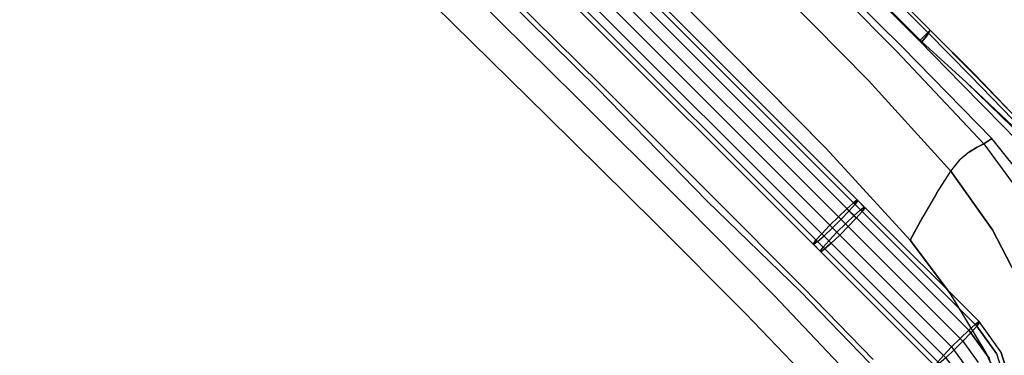
# Model space of a CAD drawing. Extents: x 0 to 320, y 22 to 232.
# Drawn here: x 72 to 79, y 40 to 42 of the extents above; entities that cross this region are included whole.
import ezdxf

# ---------------------------------------------------------------- set-up
doc = ezdxf.new("R2010")
doc.units = 0
doc.header["$LTSCALE"] = 30
doc.header["$MEASUREMENT"] = 0
for name, color, linetype in [('1', 4, 'CONTINUOUS'), ('AFUCH-3-CVPL', 19, 'CONTINUOUS'), ('AFUCH-3-LGPT', 4, 'CONTINUOUS'), ('AFUCH-3-STFB', 5, 'CONTINUOUS'), ('AFUCH-3-STPL', 19, 'CONTINUOUS')]:
    doc.layers.add(name, color=color, linetype=linetype)

# ---------------------------------------------------------------- blocks, each defined once
blk = doc.blocks.new('3DKIJLL7200')
at = {"layer": 'AFUCH-3-CVPL'}
for points, invisible_edges in [([(3.8993, 2.4869, 15.777), (4.6652, 2.4791, 15.8869), (4.6541, 3.5336, 16.0124), (3.8934, 3.5396, 15.91)], 15), ([(4.6652, 2.4791, 15.8869), (5.6165, 2.4593, 16.2106), (5.6107, 3.5247, 16.3169), (4.6541, 3.5336, 16.0124)], 15), ([(5.6107, 3.5247, 16.3169), (6.7067, 3.5158, 16.5858), (6.7282, 2.4384, 16.5037), (5.6165, 2.4593, 16.2106)], 15), ([(2.9377, 1.4221, 15.5165), (1.9993, 1.4293, 15.4382), (1.9962, 2.5006, 15.5841), (2.9342, 2.4953, 15.66)], 15), ([(2.9342, 2.4953, 15.66), (3.8993, 2.4869, 15.777), (3.9073, 1.4109, 15.6368), (2.9377, 1.4221, 15.5165)], 15), ([(3.9073, 1.4109, 15.6368), (4.6725, 1.4003, 15.7505), (4.6652, 2.4791, 15.8869), (3.8993, 2.4869, 15.777)], 15), ([(5.6149, 1.3733, 16.0879), (4.6725, 1.4003, 15.7505), (4.6652, 2.4791, 15.8869), (5.6165, 2.4593, 16.2106)], 15), ([(5.6165, 2.4593, 16.2106), (6.7282, 2.4384, 16.5037), (6.7399, 1.342, 16.4039), (5.6149, 1.3733, 16.0879)], 15), ([(3.9073, 1.4109, 15.6368), (2.9377, 1.4221, 15.5165), (2.9474, 0.3579, 15.3833), (3.9139, 0.3432, 15.5066)], 15), ([(4.6759, 0.3297, 15.6202), (3.9139, 0.3432, 15.5066), (3.9073, 1.4109, 15.6368), (4.6725, 1.4003, 15.7505)], 15), ([(4.6759, 0.3297, 15.6202), (5.6112, 0.2962, 15.9643), (5.6149, 1.3733, 16.0879), (4.6725, 1.4003, 15.7505)], 15), ([(6.7399, 1.342, 16.4039), (5.6149, 1.3733, 16.0879), (5.6112, 0.2962, 15.9643), (6.7472, 0.256, 16.2933)], 15), ([(6.7399, 1.342, 16.4039), (6.7472, 0.256, 16.2933), (6.8935, 0.2491, 16.3488), (6.8841, 1.3394, 16.4579)], 15), ([(6.9944, 1.3329, 16.5335), (7.0041, 0.2394, 16.427), (6.8935, 0.2491, 16.3488), (6.8841, 1.3394, 16.4579)], 11), ([(7.0783, 0.226, 16.5398), (7.0702, 1.3232, 16.6433), (6.9944, 1.3329, 16.5335), (7.0041, 0.2394, 16.427)], 15), ([(7.1228, 1.3121, 16.7663), (7.1294, 0.2116, 16.6653), (7.0783, 0.226, 16.5398), (7.0702, 1.3232, 16.6433)], 14), ([(7.2582, 1.2741, 17.197), (7.1228, 1.3121, 16.7663), (7.1294, 0.2116, 16.6653), (7.2644, 0.1622, 17.1076)], 13), ([(7.2998, 1.2592, 17.3771), (7.2569, 1.2746, 17.1912), (7.2644, 0.1622, 17.1076), (7.3067, 0.1426, 17.2953)], 7), ([(7.2931, 0.1404, 17.3337), (7.286, 1.2576, 17.4126), (7.2669, 1.2572, 17.4158), (7.2728, 0.1402, 17.3376)], 11), ([(7.2969, 1.2591, 17.3967), (7.3038, 0.1414, 17.3162), (7.2931, 0.1404, 17.3337), (7.286, 1.2576, 17.4126)], 15), ([(7.3067, 0.1426, 17.2953), (7.2998, 1.2592, 17.3771), (7.2969, 1.2591, 17.3967), (7.3038, 0.1414, 17.3162)], 14), ([(3.9144, -0.6678, 15.3904), (4.6708, -0.6857, 15.5081), (4.6759, 0.3297, 15.6202), (3.9139, 0.3432, 15.5066)], 15), ([(5.6066, -0.7276, 15.8545), (4.6708, -0.6857, 15.5081), (4.6759, 0.3297, 15.6202), (5.6112, 0.2962, 15.9643)], 15), ([(5.6112, 0.2962, 15.9643), (6.7472, 0.256, 16.2933), (6.7512, -0.7817, 16.1862), (5.6066, -0.7276, 15.8545)], 15), ([(6.7472, 0.256, 16.2933), (6.8935, 0.2491, 16.3488), (6.8992, -0.7923, 16.2418), (6.7512, -0.7817, 16.1862)], 15), ([(7.0041, 0.2394, 16.427), (7.01, -0.8067, 16.321), (6.8992, -0.7923, 16.2418), (6.8935, 0.2491, 16.3488)], 11), ([(7.0827, -0.8251, 16.4355), (7.0783, 0.226, 16.5398), (7.0041, 0.2394, 16.427), (7.01, -0.8067, 16.321)], 15), ([(7.1294, 0.2116, 16.6653), (7.1309, -0.8441, 16.5628), (7.0827, -0.8251, 16.4355), (7.0783, 0.226, 16.5398)], 14), ([(7.1294, 0.2116, 16.6653), (7.2644, 0.1622, 17.1076), (7.2661, -0.9128, 17.0436), (7.1309, -0.8441, 16.5628)], 7), ([(7.2587, -0.9394, 17.2852), (7.2728, 0.1402, 17.3376), (7.2931, 0.1404, 17.3337), (7.2834, -0.941, 17.291)], 14), ([(7.2644, 0.1622, 17.1076), (7.3067, 0.1426, 17.2953), (7.3083, -0.9402, 17.2517), (7.2661, -0.9128, 17.0436)], 13), ([(7.2931, 0.1404, 17.3337), (7.2834, -0.941, 17.291), (7.3036, -0.9407, 17.2769), (7.3038, 0.1414, 17.3162)], 15), ([(7.3036, -0.9407, 17.2769), (7.3083, -0.9402, 17.2517), (7.3067, 0.1426, 17.2953), (7.3038, 0.1414, 17.3162)], 13), ([(4.6601, -1.5744, 15.4466), (5.6014, -1.6172, 15.7754), (5.6066, -0.7276, 15.8545), (4.6708, -0.6857, 15.5081)], 15), ([(6.7512, -0.7817, 16.1862), (5.6066, -0.7276, 15.8545), (5.6014, -1.6172, 15.7754), (6.7465, -1.668, 16.1017)], 15), ([(6.8992, -0.7923, 16.2418), (6.7512, -0.7817, 16.1862), (6.7465, -1.668, 16.1017), (6.8974, -1.6801, 16.1535)], 15), ([(7.01, -0.8067, 16.321), (7.0109, -1.696, 16.2274), (6.8974, -1.6801, 16.1535), (6.8992, -0.7923, 16.2418)], 11), ([(7.0817, -1.7148, 16.3426), (7.0827, -0.8251, 16.4355), (7.01, -0.8067, 16.321), (7.0109, -1.696, 16.2274)], 15), ([(7.1309, -0.8441, 16.5628), (7.125, -1.7334, 16.4714), (7.0817, -1.7148, 16.3426), (7.0827, -0.8251, 16.4355)], 14), ([(7.2661, -0.9128, 17.0436), (7.1309, -0.8441, 16.5628), (7.125, -1.7334, 16.4714), (7.2636, -1.808, 17.0062)], 13), ([(7.2908, -1.8378, 17.2714), (7.2834, -0.941, 17.291), (7.2587, -0.9394, 17.2852), (7.2723, -1.8377, 17.2733)], 11), ([(7.3083, -0.9402, 17.2517), (7.2661, -0.9128, 17.0436), (7.2636, -1.808, 17.0062), (7.306, -1.838, 17.2385)], 7), ([(7.3036, -0.9407, 17.2769), (7.3027, -1.8378, 17.2573), (7.2908, -1.8378, 17.2714), (7.2834, -0.941, 17.291)], 15), ([(7.306, -1.838, 17.2385), (7.3083, -0.9402, 17.2517), (7.3036, -0.9407, 17.2769), (7.3027, -1.8378, 17.2573)], 14), ([(5.6014, -1.6172, 15.7754), (6.7465, -1.668, 16.1017), (6.7205, -2.3792, 16.0526), (5.5944, -2.3503, 15.7501)], 15), ([(6.8826, -2.397, 16.104), (6.7205, -2.3792, 16.0526), (6.7465, -1.668, 16.1017), (6.8974, -1.6801, 16.1535)], 15), ([(7.0109, -1.696, 16.2274), (7.0024, -2.4079, 16.1706), (6.8826, -2.397, 16.104), (6.8974, -1.6801, 16.1535)], 11), ([(7.0698, -2.4226, 16.2892), (7.0817, -1.7148, 16.3426), (7.0109, -1.696, 16.2274), (7.0024, -2.4079, 16.1706)], 15), ([(7.125, -1.7334, 16.4714), (7.1063, -2.4368, 16.4219), (7.0698, -2.4226, 16.2892), (7.0817, -1.7148, 16.3426)], 14), ([(7.125, -1.7334, 16.4714), (7.2636, -1.808, 17.0062), (7.2499, -2.4971, 17.0001), (7.1063, -2.4368, 16.4219)], 7), ([(7.2636, -1.808, 17.0062), (7.306, -1.838, 17.2385), (7.2948, -2.5218, 17.2448), (7.2499, -2.4971, 17.0001)], 13), ([(7.2608, -2.5202, 17.2818), (7.2723, -1.8377, 17.2733), (7.2908, -1.8378, 17.2714), (7.28, -2.5209, 17.2796)], 14), ([(7.2908, -1.8378, 17.2714), (7.28, -2.5209, 17.2796), (7.2917, -2.5217, 17.2644), (7.3027, -1.8378, 17.2573)], 15), ([(7.2917, -2.5217, 17.2644), (7.3027, -1.8378, 17.2573), (7.306, -1.838, 17.2385), (7.2948, -2.5218, 17.2448)], 11)]:
    blk.add_3dface(points, dxfattribs=dict(at, invisible_edges=invisible_edges))
at = {"layer": 'AFUCH-3-LGPT'}
for points, invisible_edges in [([(10.151, -9.0506, 0.256), (10.151, 8.7226, 0.256), (10.1518, 8.7226, 0.1706), (10.1518, -9.0506, 0.1706)], 1), ([(10.183, 8.7226, 0.3352), (10.183, -9.0506, 0.3352), (10.151, -9.0506, 0.256), (10.151, 8.7226, 0.256)], 4), ([(10.1518, 8.7226, 0.1706), (10.1518, -9.0506, 0.1706), (10.1852, -9.0506, 0.092), (10.1852, 8.7226, 0.092)], 4), ([(10.183, 8.7226, 0.3352), (10.2428, 8.7226, 0.3962), (10.2428, -9.0506, 0.3962), (10.183, -9.0506, 0.3352)], 2), ([(10.1852, -9.0506, 0.092), (10.1852, 8.7226, 0.092), (10.2461, 8.7226, 0.0321), (10.2461, -9.0506, 0.0321)], 1), ([(10.2428, -9.0506, 0.3962), (10.2428, 8.7226, 0.3962), (10.3215, 8.7226, 0.4296), (10.3215, -9.0506, 0.4296)], 1), ([(10.2461, 8.7226, 0.0321), (10.2461, -9.0506, 0.0321), (10.3253, -9.0506, 0.0001), (10.3253, 8.7226, 0.0001)], 4), ([(10.4069, -9.0506, 0.4304), (10.4069, 8.7226, 0.4304), (10.3215, 8.7226, 0.4296), (10.3215, -9.0506, 0.4296)], 1), ([(10.3253, -9.0506, 0.0001), (10.3253, 8.7226, 0.0001), (10.4107, 8.7226, 0.0008), (10.4107, -9.0506, 0.0008)], 1), ([(10.4861, 8.7226, 0.3985), (10.4861, -9.0506, 0.3985), (10.4069, -9.0506, 0.4304), (10.4069, 8.7226, 0.4304)], 4), ([(10.4107, 8.7226, 0.0008), (10.4107, -9.0506, 0.0008), (10.4893, -9.0506, 0.0341), (10.4893, 8.7226, 0.0341)], 4), ([(10.4861, -9.0506, 0.3985), (10.4861, 8.7226, 0.3985), (10.5471, 8.7226, 0.3387), (10.5471, -9.0506, 0.3387)], 4), ([(10.4893, -9.0506, 0.0341), (10.4893, 8.7226, 0.0341), (10.5494, 8.7226, 0.0952), (10.5494, -9.0506, 0.0952)], 1), ([(10.5471, 8.7226, 0.3387), (10.5471, -9.0506, 0.3387), (10.5806, -9.0506, 0.2601), (10.5806, 8.7226, 0.2601)], 1), ([(10.5494, 8.7226, 0.0952), (10.5494, -9.0506, 0.0952), (10.5814, -9.0506, 0.1747), (10.5814, 8.7226, 0.1747)], 4), ([(10.5814, -9.0506, 0.1747), (10.5814, 8.7226, 0.1747), (10.5806, 8.7226, 0.2601), (10.5806, -9.0506, 0.2601)], 1), ([(3.9038, 3.64, 16.1972), (6.0769, 4.5899, 16.7907), (6.1126, 4.5497, 16.7243), (3.9395, 3.5999, 16.1307)], 1), ([(3.9395, 3.5999, 16.1307), (6.1126, 4.5497, 16.7243), (6.1517, 4.4867, 16.6818), (3.9786, 3.5369, 16.0883)], 4), ([(3.8642, 3.5845, 16.4307), (6.0373, 4.5344, 17.0242), (6.0534, 4.4668, 17.0738), (3.8802, 3.5169, 16.4803)], 4), ([(6.1517, 4.4867, 16.6818), (3.9786, 3.5369, 16.0883), (4.0152, 3.4606, 16.0764), (6.1883, 4.4105, 16.6699)], 1), ([(6.0534, 4.4668, 17.0738), (3.8802, 3.5169, 16.4803), (3.9088, 3.4387, 16.5007), (6.082, 4.3886, 17.0942)], 1), ([(4.0152, 3.4606, 16.0764), (6.1883, 4.4105, 16.6699), (6.2168, 4.3326, 16.6902), (4.0437, 3.3827, 16.0967)], 4), ([(3.9088, 3.4387, 16.5007), (6.082, 4.3886, 17.0942), (6.1187, 4.3121, 17.0822), (3.9456, 3.3622, 16.4887)], 4), ([(6.1187, 4.3121, 17.0822), (3.9456, 3.3622, 16.4887), (3.9846, 3.2994, 16.4462), (6.1578, 4.2492, 17.0397)], 1), ([(6.2168, 4.3326, 16.6902), (4.0437, 3.3827, 16.0967), (4.0598, 3.315, 16.1462), (6.2329, 4.2648, 16.7397)], 1), ([(6.1934, 4.2091, 16.9732), (4.0203, 3.2593, 16.3797), (3.9846, 3.2994, 16.4462), (6.1578, 4.2492, 17.0397)], 1), ([(4.0471, 3.2482, 16.2994), (6.2202, 4.198, 16.8929), (6.1934, 4.2091, 16.9732), (4.0203, 3.2593, 16.3797)], 4), ([(6.2341, 4.2176, 16.8109), (4.061, 3.2677, 16.2174), (4.0471, 3.2482, 16.2994), (6.2202, 4.198, 16.8929)], 1), ([(4.0598, 3.315, 16.1462), (6.2329, 4.2648, 16.7397), (6.2341, 4.2176, 16.8109), (4.061, 3.2677, 16.2174)], 4), ([(7.597, -1.6635, 16.7295), (7.597, 2.7986, 16.9891), (7.5649, 2.794, 17.0681), (7.5649, -1.6681, 16.8085)], 1), ([(7.5649, 2.794, 17.0681), (7.5655, 2.7891, 17.1534), (7.5655, -1.6731, 16.8938), (7.5649, -1.6681, 16.8085)], 2), ([(7.5655, -1.6731, 16.8938), (7.5655, 2.7891, 17.1534), (7.5987, 2.7845, 17.232), (7.5987, -1.6776, 16.9724)], 1), ([(7.657, 2.8022, 16.9284), (7.657, -1.66, 16.6688), (7.597, -1.6635, 16.7295), (7.597, 2.7986, 16.9891)], 4), ([(7.5987, 2.7845, 17.232), (7.5987, -1.6776, 16.9724), (7.6594, -1.6811, 17.0322), (7.6594, 2.781, 17.2918)], 4), ([(7.7357, -1.6581, 16.6356), (7.7357, 2.8041, 16.8952), (7.657, 2.8022, 16.9284), (7.657, -1.66, 16.6688)], 1), ([(7.6594, -1.6811, 17.0322), (7.6594, 2.781, 17.2918), (7.7389, 2.7791, 17.324), (7.7389, -1.683, 17.0645)], 1), ([(7.8211, 2.8041, 16.8945), (7.8211, -1.658, 16.635), (7.7357, -1.6581, 16.6356), (7.7357, 2.8041, 16.8952)], 4), ([(7.8246, -1.683, 17.0638), (7.8246, 2.7792, 17.3233), (7.7389, 2.7791, 17.324), (7.7389, -1.683, 17.0645)], 1), ([(7.9003, -1.6599, 16.667), (7.9003, 2.8023, 16.9266), (7.8211, 2.8041, 16.8945), (7.8211, -1.658, 16.635)], 1), ([(7.9031, 2.7811, 17.29), (7.9031, -1.681, 17.0305), (7.8246, -1.683, 17.0638), (7.8246, 2.7792, 17.3233)], 4), ([(7.9611, 2.7988, 16.9864), (7.9611, -1.6634, 16.7268), (7.9003, -1.6599, 16.667), (7.9003, 2.8023, 16.9266)], 4), ([(7.9031, -1.681, 17.0305), (7.9031, 2.7811, 17.29), (7.9631, 2.7847, 17.2292), (7.9631, -1.6775, 16.9697)], 4), ([(7.9944, 2.7942, 17.0649), (7.9944, -1.6679, 16.8054), (7.9611, -1.6634, 16.7268), (7.9611, 2.7988, 16.9864)], 1), ([(7.9631, 2.7847, 17.2292), (7.9631, -1.6775, 16.9697), (7.9951, -1.6729, 16.8906), (7.9951, 2.7893, 17.1502)], 1), ([(7.9951, -1.6729, 16.8906), (7.9951, 2.7893, 17.1502), (7.9944, 2.7942, 17.0649), (7.9944, -1.6679, 16.8054)], 4), ([(7.5649, -1.6681, 16.8085), (7.5649, -1.7428, 16.8088), (7.597, -1.7479, 16.7298), (7.597, -1.6635, 16.7295)], 4), ([(7.597, -1.7479, 16.7298), (7.597, -1.6635, 16.7295), (7.657, -1.66, 16.6688), (7.657, -1.7518, 16.6691)], 1), ([(7.5987, -1.7321, 16.9726), (7.5987, -1.6776, 16.9724), (7.6594, -1.6811, 17.0322), (7.6594, -1.7282, 17.0324)], 4), ([(7.657, -1.66, 16.6688), (7.657, -1.7518, 16.6691), (7.7357, -1.754, 16.6359), (7.7357, -1.6581, 16.6356)], 4), ([(7.6594, -1.7282, 17.0324), (7.6594, -1.6811, 17.0322), (7.7389, -1.683, 17.0645), (7.7389, -1.7261, 17.0646)], 1), ([(7.7357, -1.754, 16.6359), (7.7357, -1.6581, 16.6356), (7.8211, -1.658, 16.635), (7.8211, -1.754, 16.6353)], 1), ([(7.7389, -1.7261, 17.0646), (7.7389, -1.683, 17.0645), (7.8246, -1.683, 17.0638), (7.8246, -1.7262, 17.0639)], 4), ([(7.8246, -1.683, 17.0638), (7.8246, -1.7262, 17.0639), (7.9031, -1.7283, 17.0307), (7.9031, -1.681, 17.0305)], 1), ([(7.9631, -1.6775, 16.9697), (7.9631, -1.7323, 16.9699), (7.9031, -1.7283, 17.0307), (7.9031, -1.681, 17.0305)], 1), ([(7.9951, -1.7374, 16.8909), (7.9951, -1.6729, 16.8906), (7.9631, -1.6775, 16.9697), (7.9631, -1.7323, 16.9699)], 4), ([(7.5649, -1.7428, 16.8088), (7.5649, -2.8589, 16.8814), (7.5655, -2.8534, 16.9666), (7.5655, -1.7372, 16.894)], 4), ([(7.597, -2.864, 16.8024), (7.597, -1.7479, 16.7298), (7.5649, -1.7428, 16.8088), (7.5649, -2.8589, 16.8814)], 1), ([(7.5655, -2.8534, 16.9666), (7.5655, -1.7372, 16.894), (7.5987, -1.7321, 16.9726), (7.5987, -2.8482, 17.0451)], 1), ([(7.657, -1.7518, 16.6691), (7.657, -2.868, 16.7417), (7.597, -2.864, 16.8024), (7.597, -1.7479, 16.7298)], 4), ([(7.6594, -2.8444, 17.105), (7.6594, -1.7282, 17.0324), (7.5987, -1.7321, 16.9726), (7.5987, -2.8482, 17.0451)], 1), ([(7.7357, -2.8701, 16.7085), (7.7357, -1.754, 16.6359), (7.657, -1.7518, 16.6691), (7.657, -2.868, 16.7417)], 1), ([(7.7389, -1.7261, 17.0646), (7.7389, -2.8423, 17.1371), (7.6594, -2.8444, 17.105), (7.6594, -1.7282, 17.0324)], 4), ([(7.8211, -1.754, 16.6353), (7.8211, -2.8702, 16.7078), (7.7357, -2.8701, 16.7085), (7.7357, -1.754, 16.6359)], 4), ([(7.7389, -1.7261, 17.0646), (7.7389, -2.8423, 17.1371), (7.8246, -2.8423, 17.1365), (7.8246, -1.7262, 17.0639)], 4), ([(7.9003, -2.8681, 16.7399), (7.9003, -1.752, 16.6673), (7.8211, -1.754, 16.6353), (7.8211, -2.8702, 16.7078)], 1), ([(7.8246, -2.8423, 17.1365), (7.8246, -1.7262, 17.0639), (7.9031, -1.7283, 17.0307), (7.9031, -2.8445, 17.1032)], 1), ([(7.9611, -1.7481, 16.7271), (7.9611, -2.8642, 16.7997), (7.9003, -2.8681, 16.7399), (7.9003, -1.752, 16.6673)], 4), ([(7.9031, -2.8445, 17.1032), (7.9031, -1.7283, 17.0307), (7.9631, -1.7323, 16.9699), (7.9631, -2.8484, 17.0424)], 4), ([(7.9944, -1.743, 16.8056), (7.9944, -2.8591, 16.8782), (7.9611, -2.8642, 16.7997), (7.9611, -1.7481, 16.7271)], 1), ([(7.9631, -1.7323, 16.9699), (7.9631, -2.8484, 17.0424), (7.9951, -2.8536, 16.9634), (7.9951, -1.7374, 16.8909)], 1), ([(7.9951, -2.8536, 16.9634), (7.9951, -1.7374, 16.8909), (7.9944, -1.743, 16.8056), (7.9944, -2.8591, 16.8782)], 4), ([(7.5987, -2.8482, 17.0451), (7.5773, -2.9845, 17.0483), (7.6342, -3.0045, 17.1087), (7.6594, -2.8444, 17.105)], 6), ([(7.6342, -3.0045, 17.1087), (7.6594, -2.8444, 17.105), (7.7389, -2.8423, 17.1371), (7.7093, -3.0298, 17.1415)], 9), ([(7.7389, -2.8423, 17.1371), (7.7093, -3.0298, 17.1415), (7.7907, -3.0565, 17.1414), (7.8246, -2.8423, 17.1365)], 6), ([(7.7907, -3.0565, 17.1414), (7.8246, -2.8423, 17.1365), (7.9031, -2.8445, 17.1032), (7.8658, -3.0805, 17.1087)], 9), ([(7.8658, -3.0805, 17.1087), (7.9031, -2.8445, 17.1032), (7.9631, -2.8484, 17.0424), (7.9235, -3.0981, 17.0482)], 12), ([(7.657, -2.868, 16.7417), (7.6367, -2.9974, 16.7447), (7.7119, -3.0213, 16.712), (7.7357, -2.8701, 16.7085)], 6), ([(7.7119, -3.0213, 16.712), (7.7357, -2.8701, 16.7085), (7.8211, -2.8702, 16.7078), (7.793, -3.048, 16.712)], 9), ([(7.8211, -2.8702, 16.7078), (7.793, -3.048, 16.712), (7.8678, -3.0732, 16.7446), (7.9003, -2.8681, 16.7399)], 6), ([(7.8678, -3.0732, 16.7446), (7.9003, -2.8681, 16.7399), (7.9611, -2.8642, 16.7997), (7.9249, -3.0932, 16.805)], 9), ([(7.9631, -2.8484, 17.0424), (7.9235, -3.0981, 17.0482), (7.955, -3.1067, 16.9693), (7.9951, -2.8536, 16.9634)], 3), ([(7.9944, -2.8591, 16.8782), (7.9555, -3.105, 16.8838), (7.9249, -3.0932, 16.805), (7.9611, -2.8642, 16.7997)], 3), ([(7.955, -3.1067, 16.9693), (7.9951, -2.8536, 16.9634), (7.9944, -2.8591, 16.8782), (7.9555, -3.105, 16.8838)], 12), ([(7.9235, -3.0981, 17.0482), (7.8077, -3.3219, 17.0321), (7.7563, -3.292, 17.0935), (7.8658, -3.0805, 17.1087)], 11), ([(7.9249, -3.0932, 16.805), (7.8187, -3.2986, 16.7902), (7.7727, -3.2571, 16.7314), (7.8678, -3.0732, 16.7446)], 14), ([(7.8376, -3.3337, 16.953), (7.955, -3.1067, 16.9693), (7.9235, -3.0981, 17.0482), (7.8077, -3.3219, 17.0321)], 14), ([(7.8415, -3.3255, 16.868), (7.9555, -3.105, 16.8838), (7.9249, -3.0932, 16.805), (7.8187, -3.2986, 16.7902)], 11), ([(7.955, -3.1067, 16.9693), (7.8376, -3.3337, 16.953), (7.8415, -3.3255, 16.868), (7.9555, -3.105, 16.8838)], 14)]:
    blk.add_3dface(points, dxfattribs=dict(at, invisible_edges=invisible_edges))
for points in [[(7.5649, -1.7428, 16.8088), (7.5649, -1.6681, 16.8085), (7.5655, -1.6731, 16.8938), (7.5655, -1.7372, 16.894)], [(7.5655, -1.6731, 16.8938), (7.5655, -1.7372, 16.894), (7.5987, -1.7321, 16.9726), (7.5987, -1.6776, 16.9724)], [(7.8211, -1.658, 16.635), (7.8211, -1.754, 16.6353), (7.9003, -1.752, 16.6673), (7.9003, -1.6599, 16.667)], [(7.9003, -1.752, 16.6673), (7.9003, -1.6599, 16.667), (7.9611, -1.6634, 16.7268), (7.9611, -1.7481, 16.7271)], [(7.9611, -1.7481, 16.7271), (7.9611, -1.6634, 16.7268), (7.9944, -1.6679, 16.8054), (7.9944, -1.743, 16.8056)], [(7.9944, -1.6679, 16.8054), (7.9944, -1.743, 16.8056), (7.9951, -1.7374, 16.8909), (7.9951, -1.6729, 16.8906)]]:
    blk.add_3dface(points, dxfattribs=at)
at = {"layer": 'AFUCH-3-STFB'}
for points, invisible_edges in [([(5.5514, 4.1018, 18.511), (5.564, 2.1476, 18.2866), (8.0987, 2.4317, 18.5953)], 15), ([(4.1077, 1.9746, 18.1442), (4.0998, 3.9889, 18.3815), (2.6982, 1.8442, 18.048)], 15), ([(4.1077, 1.9746, 18.1442), (5.5577, 3.1247, 18.3988), (4.0998, 3.9889, 18.3815)], 15), ([(4.1077, 1.9746, 18.1442), (5.564, 2.1476, 18.2866), (5.5577, 3.1247, 18.3988)], 15), ([(8.0987, 2.4317, 18.5953), (5.564, 2.1476, 18.2866), (6.9979, 0.4309, 18.2995)], 15), ([(6.9979, 0.4309, 18.2995), (8.1052, 0.585, 18.4663), (8.0987, 2.4317, 18.5953)], 9), ([(5.564, 2.1476, 18.2866), (4.1077, 1.9746, 18.1442), (5.5644, 1.6431, 18.2345)], 15), ([(5.564, 2.1476, 18.2866), (5.5656, 0.1294, 18.078), (6.9979, 0.4309, 18.2995)], 15), ([(2.6988, -0.3158, 17.8211), (4.1077, 1.9746, 18.1442), (2.6982, 1.8442, 18.048)], 15), ([(2.6988, -0.3158, 17.8211), (4.1084, -0.1311, 17.9191), (4.1077, 1.9746, 18.1442)], 15), ([(4.1077, 1.9746, 18.1442), (5.5648, 1.1385, 18.1823), (5.5644, 1.6431, 18.2345)], 15), ([(4.1084, -0.1311, 17.9191), (5.5648, 1.1385, 18.1823), (4.1077, 1.9746, 18.1442)], 15), ([(5.5648, 1.1385, 18.1823), (4.1084, -0.1311, 17.9191), (5.5656, 0.1294, 18.078)], 15), ([(8.6425, 0.6809, 18.4846), (8.4624, 0.6527, 18.4937), (8.4515, -1.1775, 18.4447), (8.6323, -1.1409, 18.437)], 7), ([(8.6323, -1.1409, 18.437), (8.7354, -1.1276, 18.4074), (8.7459, 0.6912, 18.4541), (8.6425, 0.6809, 18.4846)], 7), ([(8.8268, 0.6911, 18.3826), (8.7459, 0.6912, 18.4541), (8.7354, -1.1276, 18.4074), (8.8174, -1.1279, 18.3377)], 15), ([(8.8731, -1.1325, 18.2451), (8.8174, -1.1279, 18.3377), (8.8268, 0.6911, 18.3826), (8.8795, 0.6879, 18.2875)], 15), ([(8.8795, 0.6879, 18.2875), (8.9137, 0.6845, 18.184), (8.9112, -1.1374, 18.1437), (8.8731, -1.1325, 18.2451)], 13), ([(8.9112, -1.1374, 18.1437), (8.9576, -1.144, 18.0058), (8.9539, 0.6798, 18.0464), (8.9137, 0.6845, 18.184)], 5), ([(8.1052, 0.585, 18.4663), (8.2831, 0.6203, 18.486), (8.272, -1.2196, 18.4353), (8.0944, -1.2654, 18.4135)], 7), ([(8.272, -1.2196, 18.4353), (8.4515, -1.1775, 18.4447), (8.4624, 0.6527, 18.4937), (8.2831, 0.6203, 18.486)], 15), ([(8.1052, 0.585, 18.4663), (6.9979, 0.4309, 18.2995), (6.9956, -0.5812, 18.2446)], 15), ([(6.9956, -0.5812, 18.2446), (8.0998, -0.3402, 18.4399), (8.1052, 0.585, 18.4663)], 9), ([(6.9956, -0.5812, 18.2446), (6.9979, 0.4309, 18.2995), (5.5656, 0.1294, 18.078)], 15), ([(5.5656, 0.1294, 18.078), (4.1084, -0.1311, 17.9191), (4.8312, -1.0687, 17.9168)], 15), ([(5.5636, -0.9164, 18.0098), (5.5656, 0.1294, 18.078), (4.8312, -1.0687, 17.9168)], 15), ([(5.5656, 0.1294, 18.078), (5.5636, -0.9164, 18.0098), (6.9956, -0.5812, 18.2446)], 15), ([(8.0998, -0.3402, 18.4399), (6.9956, -0.5812, 18.2446), (8.0944, -1.2654, 18.4135)], 3), ([(6.987, -1.568, 18.227), (6.9956, -0.5812, 18.2446), (5.5636, -0.9164, 18.0098)], 15), ([(8.0944, -1.2654, 18.4135), (6.9956, -0.5812, 18.2446), (6.987, -1.568, 18.227)], 15), ([(6.987, -1.568, 18.227), (5.5636, -0.9164, 18.0098), (5.5563, -1.9425, 17.9862)], 15), ([(8.4515, -1.1775, 18.4447), (8.4113, -2.0223, 18.4624), (8.5913, -1.9831, 18.4522), (8.6323, -1.1409, 18.437)], 9), ([(8.6323, -1.1409, 18.437), (8.5913, -1.9831, 18.4522), (8.6936, -1.9718, 18.4218), (8.7354, -1.1276, 18.4074)], 12), ([(8.6936, -1.9718, 18.4218), (8.7354, -1.1276, 18.4074), (8.8174, -1.1279, 18.3377), (8.7764, -1.9796, 18.3546)], 7), ([(8.8174, -1.1279, 18.3377), (8.7764, -1.9796, 18.3546), (8.8363, -1.9945, 18.2667), (8.8731, -1.1325, 18.2451)], 13), ([(8.8363, -1.9945, 18.2667), (8.8731, -1.1325, 18.2451), (8.9112, -1.1374, 18.1437), (8.8837, -2.0114, 18.1715)], 3), ([(8.9112, -1.1374, 18.1437), (8.8837, -2.0114, 18.1715), (8.949, -2.0236, 18.0207), (8.9576, -1.144, 18.0058)], 8), ([(8.0944, -1.2654, 18.4135), (8.0573, -2.1218, 18.4364), (8.2331, -2.0693, 18.4556), (8.272, -1.2196, 18.4353)], 12), ([(8.2331, -2.0693, 18.4556), (8.272, -1.2196, 18.4353), (8.4515, -1.1775, 18.4447), (8.4113, -2.0223, 18.4624)], 7), ([(8.0944, -1.2654, 18.4135), (6.987, -1.568, 18.227), (8.0573, -2.1218, 18.4364)], 3), ([(6.958, -2.4729, 18.2623), (6.987, -1.568, 18.227), (5.5563, -1.9425, 17.9862)], 15), ([(8.0573, -2.1218, 18.4364), (6.987, -1.568, 18.227), (6.958, -2.4729, 18.2623)], 15), ([(8.1616, -2.5345, 18.4871), (8.3332, -2.4972, 18.4925), (8.4113, -2.0223, 18.4624), (8.2331, -2.0693, 18.4556)], 11), ([(8.4113, -2.0223, 18.4624), (8.5913, -1.9831, 18.4522), (8.5063, -2.4713, 18.4812), (8.3332, -2.4972, 18.4925)], 12), ([(8.5913, -1.9831, 18.4522), (8.6936, -1.9718, 18.4218), (8.6057, -2.4694, 18.4505), (8.5063, -2.4713, 18.4812)], 6), ([(8.7764, -1.9796, 18.3546), (8.6936, -1.9718, 18.4218), (8.6057, -2.4694, 18.4505), (8.6875, -2.4842, 18.385)], 14), ([(8.6875, -2.4842, 18.385), (8.75, -2.5065, 18.3019), (8.8363, -1.9945, 18.2667), (8.7764, -1.9796, 18.3546)], 11), ([(8.8363, -1.9945, 18.2667), (8.8837, -2.0114, 18.1715), (8.8021, -2.5312, 18.2124), (8.75, -2.5065, 18.3019)], 12), ([(8.8021, -2.5312, 18.2124), (8.8866, -2.569, 18.0538), (8.949, -2.0236, 18.0207), (8.8837, -2.0114, 18.1715)], 1), ([(8.2331, -2.0693, 18.4556), (8.0573, -2.1218, 18.4364), (7.992, -2.5795, 18.4695), (8.1616, -2.5345, 18.4871)], 12), ([(7.992, -2.5795, 18.4695), (8.0573, -2.1218, 18.4364), (6.9197, -2.9179, 18.3052)], 14), ([(6.9197, -2.9179, 18.3052), (8.0573, -2.1218, 18.4364), (6.958, -2.4729, 18.2623)], 15), ([(8.1983, -2.9579, 18.5362), (8.0386, -2.9874, 18.5321), (8.1616, -2.5345, 18.4871), (8.3332, -2.4972, 18.4925)], 15), ([(8.5063, -2.4713, 18.4812), (8.3332, -2.4972, 18.4925), (8.1983, -2.9579, 18.5362), (8.3582, -2.943, 18.5243)], 7), ([(8.6057, -2.4694, 18.4505), (8.5063, -2.4713, 18.4812), (8.3582, -2.943, 18.5243), (8.4525, -2.9497, 18.4933)], 13), ([(8.6057, -2.4694, 18.4505), (8.6875, -2.4842, 18.385), (8.5318, -2.9711, 18.4297), (8.4525, -2.9497, 18.4933)], 15), ([(7.992, -2.5795, 18.4695), (8.1616, -2.5345, 18.4871), (8.0386, -2.9874, 18.5321), (7.8804, -3.0268, 18.5163)], 7), ([(7.8804, -3.0268, 18.5163), (7.992, -2.5795, 18.4695), (6.9197, -2.9179, 18.3052)], 14), ([(6.9197, -2.9179, 18.3052), (6.8549, -3.3754, 18.3677), (7.8804, -3.0268, 18.5163)], 11), ([(7.8715, -3.4254, 18.5844), (8.0156, -3.4012, 18.5869), (8.1983, -2.9579, 18.5362), (8.0386, -2.9874, 18.5321)], 15), ([(6.7602, -3.8488, 18.4486), (7.8804, -3.0268, 18.5163), (6.8549, -3.3754, 18.3677)], 15), ([(7.7282, -3.4611, 18.5712), (7.8804, -3.0268, 18.5163), (6.7602, -3.8488, 18.4486)], 14), ([(8.0386, -2.9874, 18.5321), (7.8804, -3.0268, 18.5163), (7.7282, -3.4611, 18.5712), (7.8715, -3.4254, 18.5844)], 13)]:
    blk.add_3dface(points, dxfattribs=dict(at, invisible_edges=invisible_edges))
at = {"layer": 'AFUCH-3-STPL'}
for points, invisible_edges in [([(5.6751, 4.1764, 17.4203), (5.6925, 2.2237, 17.1861), (4.1981, 2.0533, 16.9074), (4.1874, 4.0676, 17.1683)], 15), ([(4.896, 4.1208, 17.569), (5.6514, 2.2229, 17.4637), (5.6374, 4.1767, 17.6948)], 15), ([(5.6514, 2.2229, 17.4637), (8.2825, 2.3202, 18.0312), (8.2581, 4.1442, 18.1859), (5.6374, 4.1767, 17.6948)], 15), ([(5.6751, 4.1764, 17.4203), (6.9995, 2.2589, 17.466), (5.6925, 2.2237, 17.1861)], 15), ([(4.1981, 2.0533, 16.9074), (4.1874, 4.0676, 17.1683), (2.7616, 3.9858, 16.9854), (2.7691, 1.9247, 16.7108)], 15), ([(4.1636, 2.0506, 17.1853), (4.896, 4.1208, 17.569), (4.1546, 4.065, 17.4432)], 15), ([(5.6514, 2.2229, 17.4637), (4.896, 4.1208, 17.569), (4.1636, 2.0506, 17.1853)], 15), ([(2.7445, 1.9206, 16.9899), (4.1636, 2.0506, 17.1853), (4.1546, 4.065, 17.4432)], 15), ([(8.2878, 0.4936, 17.9102), (8.2825, 2.3202, 18.0312), (5.6514, 2.2229, 17.4637), (5.6543, 0.2013, 17.2553)], 15), ([(8.3065, 2.2941, 17.746), (8.3027, 1.3764, 17.6815), (5.6925, 2.2237, 17.1861)], 15), ([(5.6925, 2.2237, 17.1861), (5.6962, 0.1924, 16.9726), (4.1869, -0.0677, 16.6758), (4.1981, 2.0533, 16.9074)], 15), ([(4.9075, 2.1367, 17.3245), (5.6543, 0.2013, 17.2553), (5.6514, 2.2229, 17.4637)], 15), ([(8.3027, 1.3764, 17.6815), (5.6962, 0.1924, 16.9726), (5.6925, 2.2237, 17.1861)], 15), ([(4.1653, -0.0586, 16.9607), (4.9075, 2.1367, 17.3245), (4.1636, 2.0506, 17.1853)], 15), ([(5.6543, 0.2013, 17.2553), (4.9075, 2.1367, 17.3245), (4.1653, -0.0586, 16.9607)], 15), ([(2.7456, -0.243, 16.7638), (4.1636, 2.0506, 17.1853), (2.7445, 1.9206, 16.9899)], 15), ([(2.7456, -0.243, 16.7638), (4.1653, -0.0586, 16.9607), (4.1636, 2.0506, 17.1853)], 15), ([(2.7691, 1.9247, 16.7108), (4.1981, 2.0533, 16.9074), (4.1869, -0.0677, 16.6758), (2.772, -0.2486, 16.48)], 15), ([(5.6962, 0.1924, 16.9726), (8.3027, 1.3764, 17.6815), (8.2989, 0.4587, 17.6169)], 15), ([(8.8091, 0.5932, 18.0342), (8.7981, -1.2103, 18.0037), (9.0715, -1.1961, 18.0192), (9.0772, 0.6152, 18.058)], 11), ([(9.0715, -1.1961, 18.0192), (9.0772, 0.6152, 18.058), (9.1116, 0.6154, 18.0499), (9.1059, -1.1962, 18.0113)], 6), ([(9.1116, 0.6154, 18.0499), (9.1059, -1.1962, 18.0113), (9.1342, -1.1963, 17.9911), (9.1398, 0.6154, 18.0294)], 13), ([(9.1308, 0.6057, 17.8077), (9.1276, -1.2076, 17.7702), (9.1577, -1.2019, 17.8114), (9.1608, 0.6114, 17.849)], 13), ([(9.1342, -1.1963, 17.9911), (9.1398, 0.6154, 18.0294), (9.1581, 0.6152, 17.9992), (9.1531, -1.1963, 17.9613)], 3), ([(9.1581, 0.6152, 17.9992), (9.1531, -1.1963, 17.9613), (9.1771, -1.1963, 17.8592), (9.1802, 0.617, 17.8968)], 8), ([(9.1577, -1.2019, 17.8114), (9.1608, 0.6114, 17.849), (9.1802, 0.617, 17.8968), (9.1771, -1.1963, 17.8592)], 3), ([(8.2989, 0.4587, 17.6169), (8.947, 0.5737, 17.7651), (8.9142, -1.2372, 17.7266), (8.2871, -1.3805, 17.5632)], 15), ([(8.5393, -1.2727, 17.9337), (8.5487, 0.5419, 17.9714), (8.8091, 0.5932, 18.0342), (8.7981, -1.2103, 18.0037)], 15), ([(8.947, 0.5737, 17.7651), (8.9142, -1.2372, 17.7266), (9.0791, -1.2129, 17.754), (9.0822, 0.6004, 17.7915)], 11), ([(9.0791, -1.2129, 17.754), (9.0822, 0.6004, 17.7915), (9.1308, 0.6057, 17.8077), (9.1276, -1.2076, 17.7702)], 6), ([(5.6543, 0.2013, 17.2553), (7.1456, -0.5283, 17.5635), (8.2878, 0.4936, 17.9102)], 15), ([(8.2878, 0.4936, 17.9102), (7.1456, -0.5283, 17.5635), (8.2803, -1.3365, 17.8622)], 15), ([(8.2878, 0.4936, 17.9102), (8.2809, -1.3364, 17.8623), (8.5393, -1.2727, 17.9337), (8.5487, 0.5419, 17.9714)], 15), ([(8.2989, 0.4587, 17.6169), (7.1736, -0.5504, 17.2724), (5.6962, 0.1924, 16.9726)], 15), ([(7.1736, -0.5504, 17.2724), (8.2989, 0.4587, 17.6169), (8.2871, -1.3805, 17.5632)], 15), ([(5.6534, -0.8605, 17.1858), (5.6543, 0.2013, 17.2553), (4.1653, -0.0586, 16.9607)], 15), ([(5.6962, 0.1924, 16.9726), (5.6967, -0.8778, 16.9005), (4.206, -1.1577, 16.601), (4.1869, -0.0677, 16.6758)], 15), ([(7.1456, -0.5283, 17.5635), (5.6543, 0.2013, 17.2553), (5.6534, -0.8605, 17.1858)], 15), ([(5.6967, -0.8778, 16.9005), (5.6962, 0.1924, 16.9726), (7.1736, -0.5504, 17.2724)], 15), ([(5.6534, -0.8605, 17.1858), (7.1418, -1.6274, 17.5377), (7.1456, -0.5283, 17.5635)], 15), ([(8.2803, -1.3365, 17.8622), (7.1456, -0.5283, 17.5635), (7.1418, -1.6274, 17.5377)], 15), ([(5.6967, -0.8778, 16.9005), (7.1736, -0.5504, 17.2724), (7.1702, -1.6663, 17.2447)], 15), ([(7.1736, -0.5504, 17.2724), (8.2871, -1.3805, 17.5632), (7.1702, -1.6663, 17.2447)], 15), ([(4.206, -1.1577, 16.601), (5.6967, -0.8778, 16.9005), (4.2084, -2.31, 16.5596)], 15), ([(5.6975, -2.0154, 16.8647), (4.2084, -2.31, 16.5596), (5.6967, -0.8778, 16.9005)], 15), ([(5.6534, -0.8605, 17.1858), (5.651, -1.9837, 17.1507), (7.1418, -1.6274, 17.5377)], 15), ([(7.1702, -1.6663, 17.2447), (5.6975, -2.0154, 16.8647), (5.6967, -0.8778, 16.9005)], 15), ([(8.7981, -1.2103, 18.0037), (8.7908, -1.6212, 17.9988), (8.5344, -1.6879, 17.9309), (8.5393, -1.2727, 17.9337)], 15), ([(8.7981, -1.2103, 18.0037), (9.0715, -1.1961, 18.0192), (9.068, -1.6092, 18.0162), (8.7908, -1.6212, 17.9988)], 13), ([(8.9142, -1.2372, 17.7266), (9.0791, -1.2129, 17.754), (9.0983, -1.6293, 17.7326), (8.9125, -1.6285, 17.7303)], 13), ([(9.068, -1.6092, 18.0162), (9.1019, -1.6111, 18.0143), (9.1059, -1.1962, 18.0113), (9.0715, -1.1961, 18.0192)], 3), ([(9.1276, -1.2076, 17.7702), (9.1524, -1.6286, 17.7527), (9.0983, -1.6293, 17.7326), (9.0791, -1.2129, 17.754)], 3), ([(9.1303, -1.6133, 17.9943), (9.1019, -1.6111, 18.0143), (9.1059, -1.1962, 18.0113), (9.1342, -1.1963, 17.9911)], 11), ([(9.1706, -1.629, 17.8046), (9.1577, -1.2019, 17.8114), (9.1276, -1.2076, 17.7702), (9.1524, -1.6286, 17.7527)], 13), ([(9.1531, -1.1963, 17.9613), (9.1342, -1.1963, 17.9911), (9.1303, -1.6133, 17.9943), (9.1492, -1.6155, 17.9647)], 6), ([(9.1771, -1.1963, 17.8592), (9.1531, -1.1963, 17.9613), (9.1492, -1.6155, 17.9647), (9.1736, -1.629, 17.8626)], 4), ([(9.1771, -1.1963, 17.8592), (9.1788, -1.629, 17.8591), (9.1706, -1.629, 17.8046), (9.1577, -1.2019, 17.8114)], 6), ([(8.5344, -1.6879, 17.9309), (8.5393, -1.2727, 17.9337), (8.2803, -1.3365, 17.8622), (8.2784, -1.7586, 17.8655)], 15), ([(8.2871, -1.3805, 17.5632), (8.9142, -1.2372, 17.7266), (8.9125, -1.6285, 17.7303), (8.2858, -1.6263, 17.5647)], 15), ([(7.1353, -2.7722, 17.5581), (8.2803, -1.3365, 17.8622), (7.1418, -1.6274, 17.5377)], 15), ([(7.1353, -2.7722, 17.5581), (8.2784, -1.7586, 17.8655), (8.2803, -1.3365, 17.8622)], 15), ([(8.2858, -1.6263, 17.5647), (7.1702, -1.6663, 17.2447), (8.2871, -1.3805, 17.5632)], 15), ([(7.1702, -1.6663, 17.2447), (8.2834, -2.0628, 17.5715), (8.2858, -1.6263, 17.5647)], 15), ([(8.9125, -1.6285, 17.7303), (8.2858, -1.6263, 17.5647), (8.2834, -2.0628, 17.5715), (8.9097, -2.0634, 17.7408)], 15), ([(8.7832, -2.0322, 18.002), (8.7908, -1.6212, 17.9988), (8.5344, -1.6879, 17.9309), (8.5287, -2.103, 17.936)], 15), ([(9.068, -1.6092, 18.0162), (9.0633, -2.0222, 18.0214), (8.7832, -2.0322, 18.002), (8.7908, -1.6212, 17.9988)], 14), ([(9.0971, -2.0259, 18.0214), (9.0633, -2.0222, 18.0214), (9.068, -1.6092, 18.0162), (9.1019, -1.6111, 18.0143)], 13), ([(9.0971, -2.0259, 18.0214), (9.1255, -2.0302, 18.0016), (9.1303, -1.6133, 17.9943), (9.1019, -1.6111, 18.0143)], 15), ([(9.1303, -1.6133, 17.9943), (9.1492, -1.6155, 17.9647), (9.1439, -2.0346, 17.9761), (9.1255, -2.0302, 18.0016)], 13), ([(9.1492, -1.6155, 17.9647), (9.1736, -1.629, 17.8626), (9.1686, -2.0616, 17.8745), (9.1439, -2.0346, 17.9761)], 5), ([(7.1418, -1.6274, 17.5377), (5.651, -1.9837, 17.1507), (7.1353, -2.7722, 17.5581)], 15), ([(7.1658, -2.841, 17.2683), (5.6975, -2.0154, 16.8647), (7.1702, -1.6663, 17.2447), (7.1658, -2.841, 17.2683)], 15), ([(8.2792, -2.5026, 17.5891), (7.1658, -2.841, 17.2683), (7.1702, -1.6663, 17.2447)], 15), ([(7.1702, -1.6663, 17.2447), (8.2792, -2.5026, 17.5891), (8.2834, -2.0628, 17.5715)], 15), ([(8.5344, -1.6879, 17.9309), (8.5287, -2.103, 17.936), (8.2756, -2.1805, 17.875), (8.2784, -1.7586, 17.8655)], 15), ([(9.0983, -1.6293, 17.7326), (8.9125, -1.6285, 17.7303), (8.9097, -2.0634, 17.7408), (9.1048, -2.0654, 17.7301)], 7), ([(9.1524, -1.6286, 17.7527), (9.1585, -2.0649, 17.7534), (9.11, -2.0654, 17.7267), (9.0983, -1.6293, 17.7326)], 11), ([(9.1714, -2.0634, 17.8095), (9.1706, -1.629, 17.8046), (9.1524, -1.6286, 17.7527), (9.1585, -2.0649, 17.7534)], 15), ([(9.1788, -1.629, 17.8591), (9.1686, -2.0616, 17.8745), (9.1714, -2.0634, 17.8095), (9.1706, -1.629, 17.8046)], 14), ([(7.1353, -2.7722, 17.5581), (8.2756, -2.1805, 17.875), (8.2784, -1.7586, 17.8655)], 15), ([(8.5215, -2.5176, 17.9573), (8.5287, -2.103, 17.936), (8.7832, -2.0322, 18.002), (8.7753, -2.4426, 18.0216)], 15), ([(8.7832, -2.0322, 18.002), (8.7753, -2.4426, 18.0216), (9.0561, -2.4347, 18.0431), (9.0633, -2.0222, 18.0214)], 11), ([(9.0561, -2.4347, 18.0431), (9.09, -2.4402, 18.0418), (9.0971, -2.0259, 18.0214), (9.0633, -2.0222, 18.0214)], 7), ([(8.2834, -2.0628, 17.5715), (8.9097, -2.0634, 17.7408), (8.9048, -2.5008, 17.7656), (8.2792, -2.5026, 17.5891)], 15), ([(8.9097, -2.0634, 17.7408), (9.1048, -2.0654, 17.7301), (9.1087, -2.5045, 17.758), (8.9048, -2.5008, 17.7656)], 13), ([(8.2756, -2.1805, 17.875), (8.271, -2.602, 17.8968), (8.5215, -2.5176, 17.9573), (8.5287, -2.103, 17.936)], 15), ([(8.271, -2.602, 17.8968), (8.2756, -2.1805, 17.875), (7.1353, -2.7722, 17.5581)], 15), ([(8.2721, -2.9467, 17.6248), (7.1658, -2.841, 17.2683), (8.2792, -2.5026, 17.5891)], 15), ([(8.9048, -2.5008, 17.7656), (8.2792, -2.5026, 17.5891), (8.2721, -2.9467, 17.6248), (8.9067, -2.9387, 17.8113)], 15), ([(8.7753, -2.4426, 18.0216), (8.7667, -2.851, 18.0663), (8.5121, -2.93, 18.003), (8.5215, -2.5176, 17.9573)], 15), ([(8.5121, -2.93, 18.003), (8.5215, -2.5176, 17.9573), (8.271, -2.602, 17.8968), (8.2635, -3.022, 17.9372)], 15), ([(7.1283, -3.3198, 17.6), (8.2646, -2.972, 17.9311), (8.271, -2.602, 17.8968)], 15), ([(8.271, -2.602, 17.8968), (7.1353, -2.7722, 17.5581), (7.1283, -3.3198, 17.6)], 15), ([(7.1658, -2.841, 17.2683), (8.2721, -2.9467, 17.6248), (7.1606, -3.41, 17.3156)], 15), ([(8.2646, -2.972, 17.9311), (7.1283, -3.3198, 17.6), (8.2506, -3.4382, 18.0055)], 15), ([(8.2721, -2.9467, 17.6248), (8.2616, -3.3905, 17.6876), (7.1517, -3.9394, 17.3971), (7.1606, -3.41, 17.3156)], 15), ([(8.2616, -3.3905, 17.6876), (7.1378, -4.4124, 17.5192), (7.1517, -3.9394, 17.3971)], 15)]:
    blk.add_3dface(points, dxfattribs=dict(at, invisible_edges=invisible_edges))

msp = doc.modelspace()

# ---------------------------------------------------------------- block references
at = {"layer": '1', "rotation": 44.99999999999999}
msp.add_blockref('3DKIJLL7200', (70.7682, 36.2789), dxfattribs=at)

doc.saveas('drawing.dxf')
